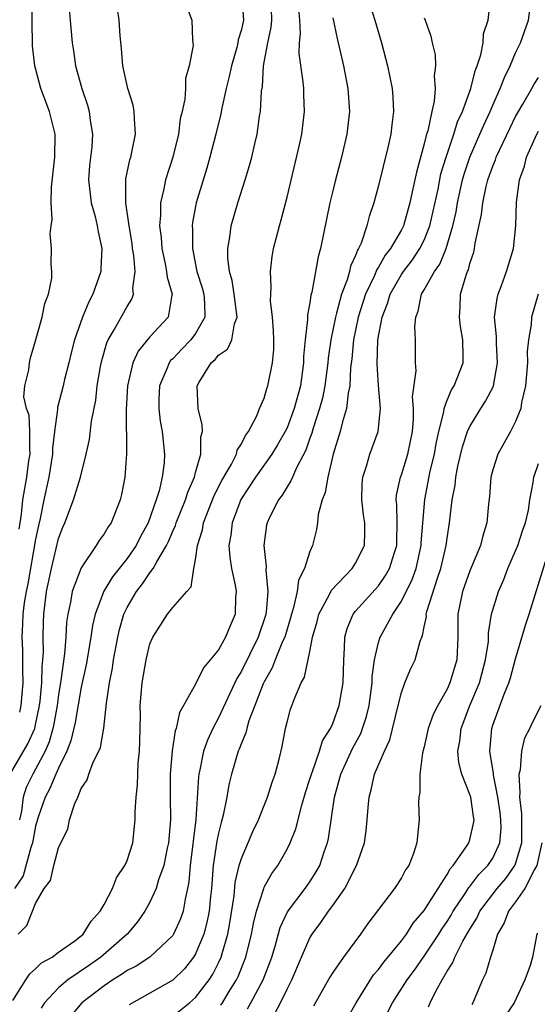
# Model space of a CAD drawing. Units: inches. Extents: x 2628000 to 2631000, y 1491000 to 1494000.
# Drawn here: x 2629036 to 2629081, y 1491061 to 1491147 of the extents above; entities that cross this region are included whole.
import ezdxf

# ---------------------------------------------------------------- set-up
doc = ezdxf.new("R2010")
doc.units = ezdxf.units.IN
doc.header["$MEASUREMENT"] = 0
doc.layers.add('LD26281491_2ft', color=242, linetype='Continuous')

msp = doc.modelspace()

# ---------------------------------------------------------------- linework, layer by layer
at = {"layer": 'LD26281491_2ft'}
for points, elevation in [([(2629034.763, 1491081), (2629036.33, 1491083.67), (2629036.924, 1491085), (2629037, 1491085.305), (2629037.35, 1491087), (2629037.404, 1491087.404), (2629037.544, 1491089), (2629037.567, 1491090.433), (2629037.635, 1491091), (2629037.677, 1491091.677), (2629037.659, 1491093), (2629037.688, 1491094.312), (2629037.722, 1491095), (2629037.958, 1491097), (2629038.376, 1491099), (2629039, 1491101.616), (2629039.38, 1491102.62), (2629039.55, 1491103), (2629040.312, 1491105), (2629040.922, 1491107), (2629041.421, 1491109), (2629041.707, 1491110.293), (2629041.883, 1491111.883), (2629042.255, 1491113.745), (2629042.391, 1491115), (2629042.678, 1491116.679), (2629042.787, 1491117.213), (2629043.237, 1491118.763), (2629043.347, 1491119), (2629043.882, 1491119.882), (2629045, 1491121.936), (2629045.416, 1491122.584), (2629045.568, 1491123), (2629045.52, 1491123.52), (2629045.718, 1491125), (2629045.594, 1491126.406), (2629045.489, 1491127), (2629045.434, 1491127.434), (2629045.183, 1491129), (2629044.896, 1491131), (2629044.894, 1491132.894), (2629044.88, 1491133), (2629044.891, 1491133.109), (2629045.246, 1491134.754), (2629045.328, 1491135), (2629045.427, 1491135.427), (2629045.753, 1491137), (2629045.639, 1491138.361), (2629045.631, 1491139), (2629045.54, 1491139.54), (2629045.072, 1491141), (2629044.639, 1491143), (2629044.51, 1491144.51), (2629044.399, 1491145.601), (2629044.307, 1491147), (2629044.017, 1491149)], 8688), ([(2629055.044, 1491149), (2629055.175, 1491147), (2629055, 1491146.171), (2629054.736, 1491145.264), (2629054.704, 1491145), (2629054.604, 1491144.604), (2629054.134, 1491143), (2629053.943, 1491142.057), (2629053.671, 1491141), (2629053.282, 1491139.282), (2629053.202, 1491138.798), (2629052.759, 1491137), (2629052.244, 1491135), (2629051.975, 1491134.025), (2629051.058, 1491131), (2629050.732, 1491129.269), (2629050.704, 1491129), (2629050.725, 1491128.725), (2629050.714, 1491127), (2629051.109, 1491125), (2629051.562, 1491123.562), (2629051.706, 1491123), (2629051.78, 1491122.22), (2629051.816, 1491121), (2629051, 1491119.58), (2629050.58, 1491119), (2629049.794, 1491118.206), (2629049, 1491117.362), (2629048.809, 1491117.191), (2629048.672, 1491117), (2629048.476, 1491116.476), (2629047.833, 1491115), (2629047.79, 1491113.79), (2629047.783, 1491113), (2629047.902, 1491111.902), (2629048.066, 1491111), (2629048.275, 1491109), (2629048.237, 1491108.237), (2629048.082, 1491107), (2629047.809, 1491105.809), (2629047.546, 1491105), (2629046.836, 1491103), (2629046.192, 1491101.808), (2629045.785, 1491101), (2629045, 1491099.883), (2629043.723, 1491098.277), (2629042.982, 1491097.018), (2629042.207, 1491095), (2629041.974, 1491094.026), (2629041.82, 1491093), (2629041.42, 1491090.58), (2629041, 1491088.609), (2629040.468, 1491085.532), (2629040.09, 1491083.91), (2629039.732, 1491083), (2629039, 1491081.535), (2629038.756, 1491081), (2629038.251, 1491079.749), (2629037.838, 1491079), (2629037.237, 1491077.237), (2629037, 1491076.444), (2629036.73, 1491075), (2629036.584, 1491074.584), (2629035.903, 1491072.097), (2629035.166, 1491071)], 8684), ([(2629035.483, 1491067), (2629036.238, 1491067.761), (2629037, 1491069.685), (2629037.75, 1491071), (2629038.303, 1491071.696), (2629038.586, 1491073), (2629039, 1491074.564), (2629039.207, 1491075), (2629039.822, 1491076.178), (2629039.979, 1491077), (2629040.42, 1491078.42), (2629040.69, 1491079), (2629041, 1491079.756), (2629041.504, 1491080.497), (2629041.652, 1491081), (2629042.048, 1491082.048), (2629042.53, 1491083), (2629042.671, 1491083.329), (2629042.976, 1491085.024), (2629043.205, 1491087.205), (2629043.464, 1491089), (2629043.721, 1491090.279), (2629043.82, 1491091), (2629044.186, 1491093), (2629044.344, 1491093.656), (2629044.719, 1491095), (2629045, 1491095.589), (2629045.829, 1491097), (2629046.35, 1491097.65), (2629047, 1491098.617), (2629047.293, 1491099), (2629047.593, 1491099.593), (2629048.455, 1491101), (2629048.635, 1491101.365), (2629049, 1491102.265), (2629049.23, 1491102.77), (2629049.293, 1491103), (2629050.101, 1491105), (2629050.307, 1491105.693), (2629050.901, 1491107), (2629051, 1491107.387), (2629051.469, 1491109), (2629051.466, 1491110.534), (2629051.588, 1491111), (2629051.564, 1491111.564), (2629051.213, 1491113), (2629051.134, 1491115), (2629051.317, 1491115.317), (2629052.368, 1491117), (2629052.714, 1491117.286), (2629053, 1491117.666), (2629053.796, 1491118.204), (2629054.165, 1491119), (2629054.409, 1491120.409), (2629054.647, 1491121), (2629054.387, 1491123), (2629054.204, 1491124.204), (2629053.959, 1491125), (2629053.809, 1491126.19), (2629053.809, 1491127), (2629053.988, 1491127.989), (2629054.107, 1491129), (2629054.688, 1491131), (2629055.329, 1491133), (2629055.719, 1491134.281), (2629055.904, 1491135), (2629056.167, 1491136.166), (2629056.374, 1491137), (2629056.599, 1491138.599), (2629056.675, 1491139), (2629056.768, 1491140.768), (2629056.84, 1491141.16), (2629056.952, 1491143), (2629057.308, 1491145), (2629057.614, 1491146.386), (2629057.668, 1491147), (2629057.612, 1491149)], 8682), ([(2629035.547, 1491102.453), (2629035.753, 1491103.752), (2629035.881, 1491105), (2629036.229, 1491107), (2629036.415, 1491108.415), (2629036.514, 1491109), (2629036.483, 1491109.517), (2629036.499, 1491111), (2629036.425, 1491112.425), (2629036.206, 1491113), (2629035.967, 1491114.033), (2629036.046, 1491115), (2629036.393, 1491116.394), (2629036.452, 1491117), (2629036.55, 1491117.45), (2629037, 1491118.91), (2629037.564, 1491121), (2629037.803, 1491122.197), (2629038.133, 1491123), (2629038.408, 1491124.408), (2629038.411, 1491125), (2629038.373, 1491125.627), (2629038.386, 1491127), (2629038.282, 1491128.282), (2629038.361, 1491129), (2629038.459, 1491129.541), (2629038.36, 1491131), (2629038.383, 1491132.383), (2629038.686, 1491135), (2629038.711, 1491137), (2629038.216, 1491139), (2629037.456, 1491141), (2629036.921, 1491143), (2629036.735, 1491144.734), (2629036.688, 1491147), (2629036.735, 1491148.735)], 8692), ([(2629049, 1491059.83), (2629050.475, 1491061), (2629051, 1491061.459), (2629052.181, 1491063), (2629052.5, 1491063.5), (2629053, 1491064.487), (2629053.235, 1491065), (2629053.314, 1491065.314), (2629053.819, 1491067), (2629054.004, 1491067.996), (2629054.366, 1491070.366), (2629054.474, 1491071.526), (2629054.822, 1491073), (2629055, 1491073.628), (2629056.002, 1491075.998), (2629056.492, 1491077), (2629057, 1491078.25), (2629057.295, 1491079), (2629057.692, 1491080.308), (2629057.946, 1491081), (2629058.303, 1491082.303), (2629058.585, 1491083.415), (2629058.873, 1491085), (2629059, 1491085.541), (2629059.306, 1491086.694), (2629059.669, 1491087.669), (2629060.238, 1491089), (2629060.52, 1491089.481), (2629061, 1491091.748), (2629061.24, 1491093), (2629061.632, 1491094.368), (2629061.794, 1491095), (2629062.718, 1491096.718), (2629062.893, 1491097.107), (2629064.701, 1491099), (2629065, 1491099.473), (2629065.768, 1491101), (2629065.803, 1491102.197), (2629065.794, 1491103), (2629065.685, 1491103.685), (2629065.529, 1491105), (2629065.582, 1491106.418), (2629065.626, 1491107), (2629065.954, 1491107.954), (2629066.24, 1491109), (2629066.983, 1491111), (2629067.163, 1491113), (2629067, 1491115.005), (2629066.873, 1491116.873), (2629066.944, 1491119), (2629067.31, 1491121), (2629067.795, 1491122.205), (2629068.011, 1491123), (2629069, 1491124.728), (2629069.179, 1491125), (2629069.982, 1491126.018), (2629070.628, 1491127), (2629071, 1491127.743), (2629071.504, 1491129), (2629072.209, 1491132.208), (2629072.469, 1491133.531), (2629072.908, 1491135), (2629073.595, 1491137), (2629073.925, 1491138.075), (2629074.349, 1491139), (2629075.074, 1491141), (2629075.452, 1491142.548), (2629075.647, 1491143), (2629075.962, 1491143.962), (2629076.151, 1491145), (2629076.198, 1491145.802), (2629076.596, 1491147), (2629076.815, 1491148.815)], 8672), ([(2629035, 1491061.204), (2629036.139, 1491063), (2629036.485, 1491063.515), (2629037, 1491063.954), (2629037.513, 1491064.487), (2629038.443, 1491065), (2629039, 1491065.418), (2629040.422, 1491066.422), (2629041, 1491066.854), (2629041.17, 1491067), (2629041.874, 1491068.126), (2629042.66, 1491069), (2629043, 1491069.596), (2629043.731, 1491071), (2629044.079, 1491071.922), (2629044.814, 1491073), (2629045, 1491073.447), (2629045.494, 1491075), (2629045.722, 1491077), (2629045.714, 1491077.714), (2629045.79, 1491079), (2629045.92, 1491080.08), (2629045.931, 1491081), (2629045.977, 1491081.977), (2629046.097, 1491083), (2629046.126, 1491083.874), (2629046.163, 1491086.163), (2629046.153, 1491087), (2629046.331, 1491089), (2629046.673, 1491091), (2629047, 1491092.406), (2629047.242, 1491093), (2629048.536, 1491095), (2629049, 1491095.599), (2629050.233, 1491097), (2629050.603, 1491097.397), (2629050.855, 1491099), (2629051, 1491099.773), (2629051.165, 1491101), (2629051.602, 1491102.398), (2629051.696, 1491103), (2629052.626, 1491105.374), (2629053.298, 1491106.701), (2629054.137, 1491108.137), (2629054.576, 1491109), (2629054.649, 1491109.351), (2629055, 1491109.897), (2629055.356, 1491110.645), (2629055.637, 1491111), (2629056.353, 1491112.353), (2629056.577, 1491113), (2629057, 1491113.913), (2629057.234, 1491114.766), (2629057.326, 1491115), (2629057.737, 1491117), (2629057.842, 1491118.158), (2629057.852, 1491119), (2629057.822, 1491119.822), (2629057.74, 1491121), (2629057.564, 1491122.436), (2629057.567, 1491123), (2629057.612, 1491123.612), (2629057.545, 1491125), (2629057.698, 1491126.302), (2629057.824, 1491127), (2629058.333, 1491129), (2629058.492, 1491129.508), (2629059, 1491131.492), (2629060.082, 1491136.082), (2629060.285, 1491137), (2629060.531, 1491139), (2629060.466, 1491140.466), (2629060.457, 1491141), (2629060.412, 1491141.588), (2629060.072, 1491144.072), (2629060.096, 1491145), (2629060.189, 1491145.811), (2629060.126, 1491147), (2629060.044, 1491148.044)], 8680), ([(2629039.944, 1491147.944), (2629040.203, 1491145), (2629040.313, 1491144.312), (2629040.492, 1491143), (2629041.033, 1491141), (2629041.544, 1491139.544), (2629041.697, 1491139), (2629041.78, 1491138.22), (2629041.979, 1491137), (2629041.906, 1491135.906), (2629041.72, 1491134.28), (2629041.626, 1491133), (2629041.867, 1491131), (2629042.198, 1491129.802), (2629042.395, 1491129), (2629042.474, 1491128.474), (2629042.783, 1491127), (2629042.718, 1491125.281), (2629042.695, 1491125), (2629042.015, 1491123), (2629041.654, 1491122.346), (2629041.099, 1491121), (2629040.398, 1491119), (2629040.116, 1491117.884), (2629039.912, 1491117), (2629039.539, 1491115.539), (2629039.419, 1491115), (2629038.92, 1491113.08), (2629038.921, 1491112.921), (2629038.661, 1491111), (2629038.483, 1491109.517), (2629038.476, 1491109), (2629038.161, 1491107), (2629037.72, 1491105), (2629037.389, 1491103.389), (2629037.24, 1491102.76), (2629037, 1491101.564), (2629036.328, 1491097.672), (2629036.173, 1491097), (2629035.991, 1491095.991), (2629035.882, 1491095), (2629035.864, 1491094.135), (2629035.783, 1491093), (2629035.843, 1491091.843), (2629035.855, 1491091), (2629035.84, 1491090.161), (2629035.894, 1491089), (2629035.708, 1491087), (2629035.576, 1491086.423)], 8690), ([(2629050.206, 1491148.206), (2629050.682, 1491147), (2629050.728, 1491145.272), (2629050.766, 1491145), (2629050.777, 1491144.777), (2629050.442, 1491143), (2629050.112, 1491141.888), (2629050.112, 1491141), (2629050.069, 1491140.069), (2629049.829, 1491139), (2629049.653, 1491138.347), (2629049.491, 1491137), (2629049.013, 1491135), (2629048.369, 1491133), (2629048.229, 1491132.228), (2629047.913, 1491131), (2629047.928, 1491129.928), (2629047.837, 1491129), (2629047.979, 1491127.978), (2629048.047, 1491127), (2629048.341, 1491125.659), (2629048.466, 1491125), (2629048.501, 1491124.501), (2629048.94, 1491123), (2629048.909, 1491122.91), (2629048.609, 1491121), (2629047, 1491119.264), (2629045.975, 1491118.025), (2629045.509, 1491117), (2629045.047, 1491115), (2629044.929, 1491112.929), (2629044.963, 1491109.037), (2629044.816, 1491107), (2629044.521, 1491105.479), (2629044.4, 1491105), (2629043.605, 1491103), (2629043.353, 1491102.647), (2629043, 1491102.023), (2629042.559, 1491101.441), (2629042.304, 1491101), (2629041, 1491099.073), (2629040.206, 1491097), (2629040.063, 1491096.063), (2629039.812, 1491095), (2629039.704, 1491094.296), (2629039.635, 1491093), (2629039.524, 1491091.524), (2629039.21, 1491089.21), (2629039, 1491087.953), (2629038.873, 1491087), (2629038.593, 1491085.407), (2629038.506, 1491085), (2629038.178, 1491083.822), (2629037.828, 1491083), (2629037, 1491081.428), (2629036.746, 1491081), (2629036.173, 1491079.826), (2629035.921, 1491079), (2629035.757, 1491077.757), (2629035.58, 1491077)], 8686), ([(2629066.267, 1491148.267), (2629066.688, 1491147), (2629067.26, 1491145), (2629067.777, 1491143), (2629068.189, 1491141), (2629068.252, 1491140.251), (2629068.321, 1491139), (2629068.17, 1491137.83), (2629068.089, 1491137), (2629067.829, 1491135.829), (2629067, 1491132.525), (2629066.587, 1491131), (2629066.184, 1491129.816), (2629065.99, 1491129), (2629065.473, 1491127.473), (2629065.254, 1491127), (2629065.15, 1491126.85), (2629065, 1491126.404), (2629064.546, 1491125.454), (2629064.453, 1491125), (2629064.248, 1491124.248), (2629063.759, 1491123), (2629063.333, 1491121.333), (2629063.227, 1491121), (2629062.817, 1491119), (2629062.597, 1491117.403), (2629062.566, 1491117), (2629062.314, 1491115), (2629062.088, 1491113.912), (2629061.851, 1491113), (2629061.277, 1491111.277), (2629061.159, 1491110.841), (2629061, 1491110.419), (2629060.638, 1491109.362), (2629059.816, 1491107.815), (2629059.467, 1491107), (2629059.341, 1491106.659), (2629059, 1491106.156), (2629058.581, 1491105.419), (2629058.245, 1491105), (2629057.47, 1491103.47), (2629057.252, 1491103), (2629057.209, 1491102.791), (2629056.956, 1491101), (2629057.174, 1491099.175), (2629057.139, 1491098.861), (2629057.309, 1491097), (2629057.167, 1491095.167), (2629057.105, 1491094.895), (2629056.483, 1491093), (2629055, 1491090.012), (2629054.615, 1491089.385), (2629053, 1491085.933), (2629052.499, 1491085), (2629052.027, 1491083.973), (2629051.696, 1491083), (2629051.368, 1491081.368), (2629051.275, 1491081), (2629051.24, 1491080.76), (2629051.02, 1491077.02), (2629050.525, 1491073), (2629050.42, 1491071.58), (2629050.303, 1491071), (2629050.072, 1491070.072), (2629049.9, 1491069), (2629049.672, 1491068.327), (2629049.068, 1491067), (2629049, 1491066.896), (2629046.991, 1491065), (2629045.79, 1491064.21), (2629045, 1491063.817), (2629044.529, 1491063.471), (2629043.753, 1491063), (2629043, 1491062.487), (2629041.032, 1491061), (2629040.121, 1491059.88)], 8676), ([(2629053.219, 1491060.781), (2629053.36, 1491061), (2629053.887, 1491061.887), (2629054.576, 1491063), (2629054.715, 1491063.284), (2629055.402, 1491065), (2629055.903, 1491067), (2629056.061, 1491067.94), (2629056.32, 1491069), (2629056.955, 1491071), (2629057, 1491071.107), (2629057.679, 1491072.321), (2629058.181, 1491073), (2629059, 1491074.431), (2629059.285, 1491075), (2629059.772, 1491076.228), (2629060.282, 1491078.282), (2629060.609, 1491079.391), (2629061, 1491080.561), (2629061.126, 1491081), (2629061.221, 1491081.221), (2629061.837, 1491083), (2629062.095, 1491083.905), (2629062.798, 1491085), (2629063, 1491085.434), (2629063.569, 1491087), (2629063.673, 1491087.673), (2629063.918, 1491089), (2629063.958, 1491091), (2629064.03, 1491092.03), (2629064.049, 1491093), (2629064.259, 1491093.741), (2629064.799, 1491095), (2629065, 1491095.253), (2629067, 1491097.496), (2629067.625, 1491098.375), (2629067.969, 1491099), (2629068.404, 1491100.404), (2629068.606, 1491101), (2629068.603, 1491101.397), (2629068.64, 1491103), (2629068.606, 1491104.606), (2629068.554, 1491105), (2629068.58, 1491105.42), (2629068.921, 1491107), (2629069, 1491107.196), (2629069.557, 1491109), (2629069.975, 1491111), (2629070.065, 1491112.065), (2629070.069, 1491113), (2629069.982, 1491114.018), (2629070.296, 1491116.296), (2629070.247, 1491117), (2629070.233, 1491117.767), (2629070.241, 1491119), (2629070.18, 1491120.18), (2629070.255, 1491121), (2629070.476, 1491121.524), (2629070.765, 1491123), (2629071, 1491123.387), (2629071.899, 1491125), (2629072.369, 1491125.631), (2629072.912, 1491127), (2629073.516, 1491129), (2629073.784, 1491130.215), (2629073.905, 1491131), (2629074.349, 1491133), (2629074.489, 1491133.511), (2629074.99, 1491135), (2629075.874, 1491137), (2629076.207, 1491137.793), (2629076.774, 1491139), (2629077, 1491139.546), (2629077.649, 1491141), (2629078.018, 1491141.982), (2629078.536, 1491143), (2629079, 1491144.119), (2629079.438, 1491145), (2629080.121, 1491147), (2629080.291, 1491148.291)], 8670), ([(2629063, 1491147.201), (2629063.378, 1491145.378), (2629063.482, 1491145), (2629063.753, 1491143.752), (2629063.939, 1491143), (2629064.319, 1491141), (2629064.452, 1491139), (2629064.226, 1491137), (2629063.757, 1491135), (2629063.229, 1491133), (2629063, 1491132.043), (2629062.756, 1491131), (2629061.921, 1491127), (2629061.713, 1491126.287), (2629061.178, 1491123.178), (2629061.094, 1491122.906), (2629061, 1491122.245), (2629060.788, 1491121.212), (2629060.794, 1491120.794), (2629060.575, 1491119), (2629060.444, 1491117.556), (2629060.439, 1491117), (2629060.166, 1491115), (2629059.637, 1491113), (2629059, 1491111.317), (2629058.847, 1491111), (2629058.171, 1491109.828), (2629057.666, 1491109), (2629056.243, 1491107), (2629054.965, 1491105.035), (2629054.191, 1491103), (2629054.083, 1491101.918), (2629053.918, 1491101), (2629053.991, 1491099.991), (2629054.153, 1491099), (2629054.468, 1491097.532), (2629054.543, 1491097), (2629054.496, 1491096.496), (2629054.467, 1491095), (2629054.016, 1491093.984), (2629053.621, 1491093), (2629053, 1491091.881), (2629051.685, 1491090.315), (2629051, 1491088.877), (2629049.945, 1491087), (2629049.589, 1491086.411), (2629049.293, 1491085), (2629049.209, 1491084.791), (2629048.949, 1491083.051), (2629048.786, 1491081), (2629048.787, 1491079), (2629048.81, 1491077), (2629048.635, 1491075), (2629048.521, 1491074.521), (2629048.22, 1491073), (2629047.758, 1491071.758), (2629047.552, 1491071), (2629047, 1491069.808), (2629046.547, 1491069), (2629045.909, 1491068.091), (2629045.007, 1491067), (2629042.714, 1491065), (2629041.711, 1491064.289), (2629039.823, 1491063), (2629039, 1491062.313), (2629037.789, 1491061), (2629037.477, 1491060.523)], 8678), ([(2629071, 1491147.184), (2629071.087, 1491147), (2629071.588, 1491145.588), (2629071.699, 1491145), (2629071.952, 1491143.952), (2629071.994, 1491143), (2629071.876, 1491142.124), (2629071.97, 1491141), (2629071.886, 1491139.886), (2629071.665, 1491139), (2629071.311, 1491137.311), (2629071.208, 1491137), (2629071, 1491136.156), (2629070.312, 1491133.688), (2629069.959, 1491131.958), (2629069.733, 1491131), (2629069.186, 1491129), (2629069, 1491128.636), (2629068.065, 1491127), (2629067.592, 1491126.408), (2629067, 1491125.381), (2629066.844, 1491125.156), (2629066.649, 1491124.649), (2629065.867, 1491123), (2629065.236, 1491121), (2629064.816, 1491119), (2629064.658, 1491117.342), (2629064.56, 1491116.56), (2629064.493, 1491115), (2629064.346, 1491114.346), (2629064.207, 1491113), (2629063.837, 1491111.837), (2629063.64, 1491111), (2629063.03, 1491109), (2629062.557, 1491107), (2629062.348, 1491105.652), (2629062.079, 1491105), (2629061.733, 1491103.733), (2629061.674, 1491103), (2629061.586, 1491102.414), (2629061.225, 1491101), (2629061, 1491100.493), (2629060.524, 1491099), (2629060.013, 1491097.987), (2629059.893, 1491097), (2629059.577, 1491095.577), (2629059.386, 1491095), (2629059.311, 1491094.689), (2629058.792, 1491093), (2629058.608, 1491092.608), (2629057.962, 1491091), (2629057.703, 1491090.297), (2629057, 1491089.093), (2629056.921, 1491088.921), (2629056.191, 1491087), (2629055.667, 1491085.667), (2629055.475, 1491085), (2629055.394, 1491084.606), (2629055, 1491083.718), (2629054.816, 1491083.184), (2629054.728, 1491083), (2629054.148, 1491081), (2629053.919, 1491080.081), (2629053.733, 1491079), (2629053.416, 1491077.416), (2629053.228, 1491076.772), (2629053, 1491075.827), (2629052.86, 1491075.14), (2629052.542, 1491073), (2629052.383, 1491071), (2629052.3, 1491070.3), (2629052.176, 1491069), (2629051.993, 1491068.007), (2629051.715, 1491067), (2629051, 1491065.279), (2629050.828, 1491065), (2629050.021, 1491063.979), (2629049, 1491062.976), (2629047, 1491061.826), (2629045.173, 1491060.827)], 8674), ([(2629055.526, 1491060.474), (2629055.832, 1491061), (2629056.898, 1491063), (2629057.488, 1491064.512), (2629057.66, 1491065), (2629057.961, 1491065.961), (2629058.407, 1491067.592), (2629059.044, 1491068.957), (2629060.575, 1491071), (2629061, 1491071.593), (2629061.555, 1491072.445), (2629061.865, 1491073), (2629062.29, 1491074.29), (2629062.548, 1491075), (2629062.635, 1491075.365), (2629063.15, 1491079), (2629063.711, 1491081), (2629064.739, 1491083.261), (2629065.453, 1491084.547), (2629065.955, 1491086.045), (2629066.177, 1491087), (2629066.437, 1491089), (2629066.444, 1491089.556), (2629066.64, 1491091), (2629067, 1491092.511), (2629067.158, 1491093), (2629068.246, 1491095), (2629069, 1491096.134), (2629069.949, 1491098.051), (2629070.285, 1491099), (2629070.74, 1491101), (2629070.744, 1491101.255), (2629071.042, 1491105.042), (2629071.531, 1491107.531), (2629071.894, 1491109), (2629072.056, 1491109.944), (2629072.289, 1491111), (2629072.713, 1491112.713), (2629072.74, 1491113), (2629073, 1491113.725), (2629073.378, 1491114.622), (2629073.633, 1491115), (2629074.402, 1491117), (2629074.418, 1491117.582), (2629074.379, 1491119), (2629074.179, 1491120.179), (2629074.075, 1491121), (2629074.142, 1491121.858), (2629074.188, 1491123), (2629074.668, 1491124.668), (2629074.793, 1491125), (2629074.863, 1491125.137), (2629075, 1491125.697), (2629075.33, 1491126.67), (2629075.41, 1491127), (2629075.468, 1491127.468), (2629076.016, 1491129.984), (2629076.117, 1491131), (2629076.419, 1491132.419), (2629076.573, 1491133), (2629077, 1491134.206), (2629077.236, 1491134.764), (2629077.304, 1491135), (2629078.485, 1491137.515), (2629079, 1491138.562), (2629079.243, 1491139), (2629079.621, 1491139.621), (2629080.418, 1491141), (2629080.62, 1491141.38), (2629081, 1491141.956)], 8668), ([(2629057.929, 1491060.071), (2629058.422, 1491061), (2629059, 1491062.194), (2629059.42, 1491063), (2629060.264, 1491065), (2629061, 1491066.678), (2629061.191, 1491067), (2629061.969, 1491068.031), (2629062.625, 1491069), (2629063, 1491069.497), (2629064.056, 1491071), (2629065.078, 1491073), (2629065.778, 1491075), (2629065.928, 1491076.072), (2629066.018, 1491077), (2629066.093, 1491078.093), (2629066.177, 1491079), (2629066.368, 1491079.632), (2629066.664, 1491081), (2629067.514, 1491083), (2629067.994, 1491084.006), (2629068.732, 1491087), (2629069, 1491088.155), (2629069.316, 1491089), (2629069.808, 1491090.192), (2629070.197, 1491091), (2629070.648, 1491092.649), (2629070.791, 1491093), (2629070.864, 1491093.135), (2629071, 1491093.901), (2629071.187, 1491094.813), (2629071.185, 1491095), (2629071.236, 1491095.236), (2629072.155, 1491098.155), (2629072.463, 1491099), (2629072.919, 1491101), (2629073, 1491101.655), (2629073.225, 1491103), (2629073.46, 1491105), (2629073.7, 1491106.3), (2629073.761, 1491107), (2629073.952, 1491107.952), (2629074.357, 1491109.643), (2629074.801, 1491111), (2629075, 1491111.44), (2629075.956, 1491113), (2629076.37, 1491113.63), (2629077.053, 1491114.947), (2629077.066, 1491115), (2629077.419, 1491117), (2629077.313, 1491118.687), (2629077.315, 1491119.315), (2629077.16, 1491121), (2629077.372, 1491122.628), (2629077.472, 1491123), (2629077.775, 1491123.775), (2629078.204, 1491125), (2629078.802, 1491127), (2629079.004, 1491129), (2629079.072, 1491131.072), (2629079.339, 1491133), (2629079.786, 1491134.214), (2629079.946, 1491135), (2629080.847, 1491137), (2629081, 1491137.271)], 8666), ([(2629080.977, 1491123), (2629080.393, 1491121), (2629080.364, 1491120.364), (2629080.129, 1491119), (2629080.003, 1491117.997), (2629080.03, 1491117), (2629079.871, 1491115), (2629079.515, 1491113.515), (2629079.45, 1491113), (2629079, 1491111.858), (2629078.545, 1491111), (2629077.443, 1491109), (2629077, 1491107.622), (2629076.831, 1491107), (2629076.703, 1491105.297), (2629076.63, 1491104.63), (2629076.488, 1491103), (2629076.128, 1491101.872), (2629075.918, 1491101), (2629075, 1491098.795), (2629074.357, 1491097), (2629073.937, 1491095), (2629073.937, 1491093), (2629073.844, 1491091), (2629073.254, 1491089), (2629073, 1491088.439), (2629072.184, 1491087), (2629071.789, 1491086.211), (2629071.361, 1491085), (2629071, 1491083.406), (2629070.859, 1491082.859), (2629070.627, 1491081), (2629070.616, 1491079.384), (2629070.53, 1491079), (2629070.497, 1491078.497), (2629070.552, 1491077), (2629070.406, 1491075.594), (2629070.361, 1491075), (2629070.054, 1491074.054), (2629069.646, 1491073), (2629069.37, 1491072.63), (2629069, 1491071.918), (2629068.401, 1491071), (2629067, 1491069.168), (2629066.074, 1491067.925), (2629065.422, 1491067), (2629063.93, 1491065), (2629063, 1491063.657), (2629062.753, 1491063.247), (2629061.305, 1491060.695)], 8664), ([(2629064.305, 1491059.695), (2629065.044, 1491061), (2629066.572, 1491063.427), (2629067, 1491063.906), (2629067.457, 1491064.543), (2629069, 1491066.415), (2629069.437, 1491067), (2629070.042, 1491067.958), (2629071, 1491069.061), (2629072.216, 1491071), (2629073, 1491072.215), (2629073.28, 1491072.72), (2629073.544, 1491073), (2629074.764, 1491074.764), (2629074.907, 1491075), (2629075, 1491075.287), (2629075.326, 1491076.674), (2629075.366, 1491077), (2629075.304, 1491077.304), (2629075.068, 1491079), (2629075, 1491079.225), (2629074.289, 1491081), (2629074.02, 1491082.02), (2629073.943, 1491083), (2629074.113, 1491083.887), (2629074.224, 1491085), (2629074.998, 1491087), (2629075.832, 1491089), (2629076.377, 1491091), (2629076.614, 1491092.614), (2629076.637, 1491093.363), (2629076.891, 1491095), (2629077.49, 1491097), (2629077.957, 1491098.043), (2629078.313, 1491099), (2629079, 1491100.548), (2629079.184, 1491101), (2629079.626, 1491102.374), (2629079.854, 1491103), (2629080.111, 1491104.111), (2629080.246, 1491105), (2629080.539, 1491106.539), (2629080.595, 1491107), (2629081, 1491108.177)], 8662), ([(2629067.2, 1491059), (2629068.232, 1491061), (2629069.505, 1491063), (2629070.147, 1491063.853), (2629071, 1491065.081), (2629072.269, 1491067), (2629072.55, 1491067.45), (2629073, 1491068.109), (2629073.345, 1491068.655), (2629073.533, 1491069), (2629074.638, 1491070.638), (2629074.917, 1491071.083), (2629075, 1491071.172), (2629075.784, 1491072.216), (2629076.57, 1491073), (2629077, 1491073.665), (2629077.603, 1491075), (2629077.721, 1491076.279), (2629077.718, 1491077), (2629077.645, 1491077.645), (2629077.452, 1491079), (2629077.062, 1491080.938), (2629077.062, 1491081.062), (2629076.737, 1491083), (2629076.909, 1491085), (2629077, 1491085.282), (2629077.99, 1491087.99), (2629078.415, 1491089), (2629078.557, 1491089.443), (2629079, 1491091.108), (2629079.881, 1491094.119), (2629080.19, 1491095), (2629081.625, 1491099.625)], 8660), ([(2629071.373, 1491060.627), (2629071.535, 1491061), (2629072.021, 1491062.021), (2629072.558, 1491063), (2629073, 1491063.758), (2629073.493, 1491064.507), (2629073.682, 1491065), (2629074.388, 1491066.388), (2629075, 1491067.444), (2629075.596, 1491068.404), (2629075.868, 1491069), (2629077.391, 1491071), (2629078.128, 1491071.872), (2629078.941, 1491073), (2629079, 1491073.154), (2629079.532, 1491075), (2629079.534, 1491077.534), (2629079.356, 1491079), (2629079.406, 1491079.406), (2629079.299, 1491081), (2629079.416, 1491081.416), (2629079.544, 1491083), (2629079.817, 1491084.183), (2629080.251, 1491085), (2629080.474, 1491085.526), (2629081.241, 1491087)], 8658), ([(2629081.294, 1491075), (2629080.86, 1491073), (2629080.646, 1491072.646), (2629079.819, 1491071), (2629079, 1491069.823), (2629078.372, 1491069), (2629078.004, 1491067.995), (2629077.421, 1491067), (2629077, 1491065.608), (2629076.8, 1491065), (2629076.402, 1491063.598), (2629076.089, 1491063), (2629075.256, 1491061), (2629075.161, 1491060.839)], 8656), ([(2629080.91, 1491067.09), (2629080.862, 1491067), (2629080.468, 1491065), (2629080.262, 1491064.262), (2629079.8, 1491063), (2629078.869, 1491061), (2629078.127, 1491059.873)], 8654)]:
    msp.add_lwpolyline(points, dxfattribs=dict(at, elevation=elevation))

doc.saveas('drawing.dxf')
